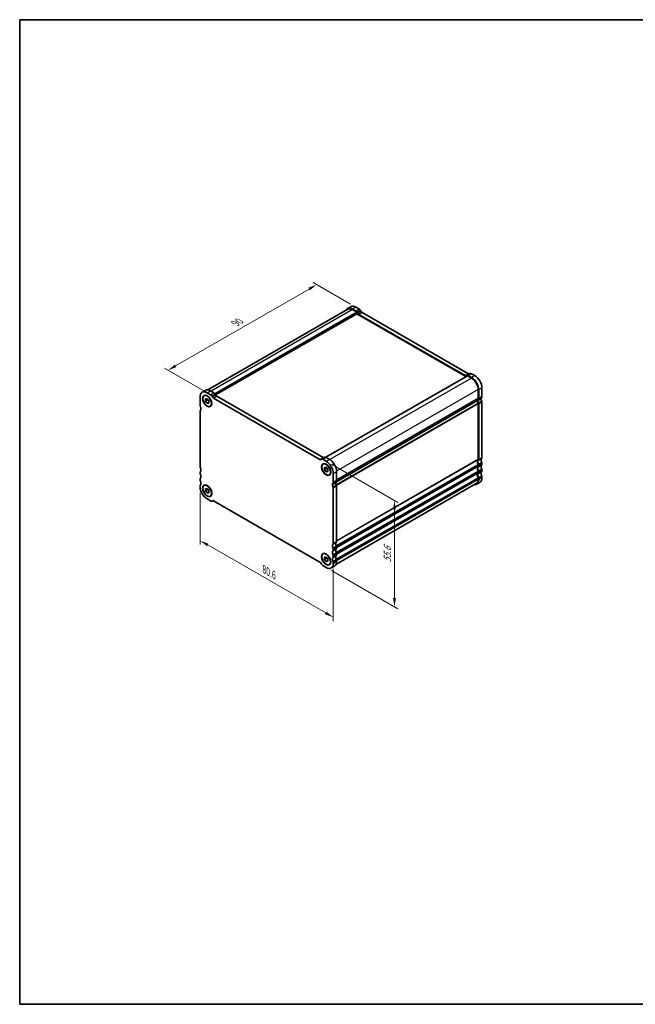
# Model space of a CAD drawing. Units: millimetres. Extents: x 22 to 2603, y 12 to 434.
# Drawn here: x 22 to 285, y 12 to 434 of the extents above; entities that cross this region are included whole.
import ezdxf

# ---------------------------------------------------------------- set-up
doc = ezdxf.new("R2010")
doc.units = ezdxf.units.MM
doc.header["$LTSCALE"] = 1.5
doc.layers.get('Defpoints').update_dxf_attribs({"lineweight": 25})
for name, color, linetype, lineweight in [('Border (ISO)', 7, 'Continuous', 35), ('Dimension (ISO)', 7, 'Continuous', 18), ('Visible (ISO)', 7, 'Continuous', 35), ('Visible Narrow (ISO)', 7, 'Continuous', 25)]:
    doc.layers.add(name, color=color, linetype=linetype, lineweight=lineweight)
doc.styles.add('Note Text (TK)', font='txt')
doc.dimstyles.new('Default - Method 1b (TK)', dxfattribs={"dimscale": 1.5, "dimtxt": 2.5, "dimasz": 2.5, "dimexe": 1, "dimexo": 1.5, "dimgap": 1, "dimtad": 1, "dimtoh": 1, "dimrnd": 1e-08, "dimdsep": 46, "dimtxsty": 'Note Text (TK)', "dimcen": 0.09, "dimdle": 5, "dimclrd": 100, "dimclre": 100, "dimclrt": 7, "dimadec": 1, "dimazin": 1, "dimtfac": 1, "dimtmove": 0, "dimatfit": 3, "dimfxl": 1, "dimtolj": 1, "dimlwd": -1, "dimlwe": -1, "dimarcsym": 0})

# ---------------------------------------------------------------- blocks, each defined once
blk = doc.blocks.new('図面枠 tk図枠')
at = {"layer": 'Border (ISO)'}
for p, q in [((14.5, 289), (14.5, 8)), ((14.5, 289), (405.5, 289)), ((405.5, 289), (405.5, 8)), ((14.5, 8), (405.5, 8))]:
    blk.add_line(p, q, dxfattribs=at)
blk = doc.blocks.new('*D3')
at = {"layer": 'Defpoints', "color": 0}
for p in [(148.87, 320.08), (165.63, 310.43), (102.73, 273.36)]:
    blk.add_point(p, dxfattribs=at)
at = {"layer": 'Dimension (ISO)', "color": 100}
for p, q in [((163.38, 311.73), (147.37, 320.95)), ((88.48, 285.31), (145.62, 318.21)), ((100.48, 274.66), (83.73, 284.3))]:
    blk.add_line(p, q, dxfattribs=at)
for points in [[(145.31, 318.75), (145.94, 317.67), (148.87, 320.08)], [(88.17, 285.85), (88.8, 284.76), (85.23, 283.43)]]:
    blk.add_solid(points, dxfattribs=at)
at = {"layer": 'Dimension (ISO)', "color": 7, "insert": (114.02, 303.51), "char_height": 3.75, "attachment_point": 4, "rotation": 29.936, "style": 'Note Text (TK)'}
blk.add_mtext('\\A1;{\\Q-30.128;\\W0.816;\\H0.816x;90}', dxfattribs=at)
blk = doc.blocks.new('*D4')
at = {"layer": 'Defpoints', "color": 0}
for p in [(98.95, 233.59), (155.95, 200.98), (155.95, 177.68)]:
    blk.add_point(p, dxfattribs=at)
at = {"layer": 'Dimension (ISO)', "color": 100}
for p, q in [((98.95, 231), (98.95, 208.77)), ((102.2, 208.63), (152.7, 179.55)), ((155.95, 198.38), (155.95, 175.95))]:
    blk.add_line(p, q, dxfattribs=at)
for points in [[(102.51, 209.17), (101.89, 208.09), (98.95, 210.5)], [(153.01, 180.09), (152.38, 179.01), (155.95, 177.68)]]:
    blk.add_solid(points, dxfattribs=at)
at = {"layer": 'Dimension (ISO)', "color": 7, "insert": (126.36, 198.22), "char_height": 3.75, "attachment_point": 4, "rotation": 330.064, "style": 'Note Text (TK)'}
blk.add_mtext('\\A1;{\\Q-29.936;\\W0.816;\\H0.818x;80.6}', dxfattribs=at)
blk = doc.blocks.new('*D5')
at = {"layer": 'Defpoints', "color": 0}
for p in [(152.9, 244.47), (152.9, 199.01), (182.14, 182.18)]:
    blk.add_point(p, dxfattribs=at)
at = {"layer": 'Dimension (ISO)', "color": 100}
for p, q in [((155.15, 243.17), (183.64, 226.77)), ((182.14, 223.88), (182.14, 185.93)), ((155.15, 197.71), (183.64, 181.31))]:
    blk.add_line(p, q, dxfattribs=at)
for points in [[(181.51, 223.88), (182.76, 223.88), (182.14, 227.63)], [(181.51, 185.93), (182.76, 185.93), (182.14, 182.18)]]:
    blk.add_solid(points, dxfattribs=at)
at = {"layer": 'Dimension (ISO)', "color": 7, "insert": (179.11, 201.12), "char_height": 3.75, "attachment_point": 4, "rotation": 90, "style": 'Note Text (TK)'}
blk.add_mtext('\\A1;{\\Q29.936;\\W0.818;\\H0.816x;55.6}', dxfattribs=at)

msp = doc.modelspace()

# ---------------------------------------------------------------- linework, layer by layer
at = {"layer": 'Visible (ISO)'}
for p, q in [((162.2225, 309.5677), (102.2018, 275.0041)), ((165.9864, 308.3536), (105.2712, 273.39)), ((163.487, 310.6421), (162.0728, 309.8277)), ((165.6935, 308.7675), (164.2186, 309.6168)), ((164.2186, 309.3716), (165.9864, 308.3536)), ((167.1077, 309.5819), (165.6328, 310.4312)), ((165.9864, 308.3536), (165.9864, 307.6178)), ((166.4157, 307.8553), (166.1935, 308.2401)), ((167.8299, 308.6697), (167.6077, 309.0545)), ((213.8475, 281.9305), (168.3299, 308.1423)), ((165.9864, 307.6178), (105.6003, 272.8438)), ((165.9864, 307.6178), (212.7237, 280.7036)), ((212.4332, 281.1161), (166.9157, 307.3279)), ((213.3625, 281.0715), (152.7591, 246.1723)), ((213.1554, 281.1965), (212.9332, 281.0676)), ((214.5706, 282.0115), (213.1564, 281.1971)), ((213.3625, 281.0715), (215.1303, 280.0535)), ((215.1303, 280.2987), (213.6554, 281.1481)), ((216.5445, 281.1131), (215.0696, 281.9625)), ((99.8474, 273.9945), (101.2616, 274.8089)), ((103.4074, 274.598), (104.8823, 273.7487)), ((217.9587, 275.1545), (217.9587, 271.4756)), ((218.1709, 271.3534), (218.1709, 275.0324)), ((219.5851, 272.1678), (219.5851, 275.8467)), ((98.9527, 268.3401), (98.9527, 272.0191)), ((101.2861, 271.1474), (101.9932, 271.2122)), ((101.2861, 270.2033), (101.2861, 271.1474)), ((102.2053, 270.7327), (101.2861, 270.2033)), ((101.9932, 269.3241), (101.2861, 270.2033)), ((101.9932, 273.7836), (103.4681, 272.9343)), ((101.9932, 271.2122), (102.7003, 270.333)), ((102.7003, 270.333), (102.7003, 269.389)), ((103.9681, 272.4069), (104.1903, 272.0221)), ((104.6903, 271.4947), (150.2078, 245.2829)), ((105.3823, 273.2213), (105.6045, 272.8365)), ((106.1045, 272.3091), (151.6221, 246.0973)), ((217.6052, 270.4528), (157.0292, 235.5694)), ((217.6052, 270.4528), (157.0292, 235.5694)), ((98.9527, 242.1786), (98.9527, 265.8875)), ((102.7003, 269.7313), (101.9932, 269.3241)), ((102.7003, 269.389), (101.9932, 269.3241)), ((217.9587, 269.0229), (217.9587, 245.314)), ((218.1709, 245.1919), (218.1709, 268.9008)), ((219.5851, 246.0063), (219.5851, 269.7151)), ((150.7078, 245.2344), (150.93, 245.3633)), ((150.931, 245.3639), (152.3452, 246.1783)), ((151.43, 245.3148), (152.9049, 244.4655)), ((152.8442, 246.1292), (154.3191, 245.2799)), ((152.1978, 241.8293), (152.9049, 241.8941)), ((152.1978, 240.8853), (152.1978, 241.8293)), ((153.117, 241.4146), (152.1978, 240.8853)), ((152.9049, 240.0061), (152.1978, 240.8853)), ((152.9049, 241.8941), (153.612, 241.0149)), ((153.612, 240.4132), (152.9049, 240.0061)), ((153.612, 241.0149), (153.612, 240.0709)), ((217.9587, 242.8614), (217.9587, 242.4526)), ((218.1709, 242.3305), (218.1709, 242.7392)), ((219.5851, 243.1449), (219.5851, 243.5536)), ((219.5851, 240.2834), (219.5851, 240.6922)), ((98.9527, 239.3172), (98.9527, 239.726)), ((98.9527, 236.4558), (98.9527, 236.8646)), ((153.612, 240.0709), (152.9049, 240.0061)), ((155.9455, 239.1991), (155.9455, 235.5202)), ((157.3597, 240.0135), (157.3597, 236.3346)), ((217.9587, 240), (217.9587, 239.5912)), ((217.9587, 237.1386), (217.9587, 236.7298)), ((218.1709, 239.4691), (218.1709, 239.8778)), ((218.1709, 236.6076), (218.1709, 237.0164)), ((219.5851, 237.422), (219.5851, 237.8308)), ((98.9527, 233.5944), (98.9527, 234.0032)), ((101.2861, 232.7227), (101.9932, 232.7875)), ((101.2861, 231.7786), (101.2861, 232.7227)), ((102.2053, 232.308), (101.2861, 231.7786)), ((101.9932, 232.7875), (102.7003, 231.9083)), ((102.7003, 231.9083), (102.7003, 230.9642)), ((155.9455, 233.0675), (155.9455, 209.3587)), ((217.1264, 234.8922), (157.1058, 200.3286)), ((157.3597, 233.8819), (157.3597, 210.1731)), ((218.6904, 235.4467), (217.2761, 234.6323)), ((101.9932, 230.8994), (101.2861, 231.7786)), ((102.7003, 231.3066), (101.9932, 230.8994)), ((102.7003, 230.9642), (101.9932, 230.8994)), ((103.4681, 227.4787), (101.9932, 228.328)), ((103.9671, 227.4296), (104.2125, 227.5709)), ((104.1903, 227.5591), (103.9681, 227.4302)), ((150.2078, 201.2988), (104.6903, 227.5107)), ((155.9455, 206.906), (155.9455, 206.4972)), ((157.3597, 207.7204), (157.3597, 207.3116)), ((152.1978, 203.4046), (152.9049, 203.4694)), ((152.1978, 202.4605), (152.1978, 203.4046)), ((153.117, 202.9899), (152.1978, 202.4605)), ((152.9049, 201.5813), (152.1978, 202.4605)), ((152.9049, 203.4694), (153.612, 202.5902)), ((153.612, 202.5902), (153.612, 201.6461)), ((155.9455, 204.0446), (155.9455, 203.6358)), ((157.3597, 204.859), (157.3597, 204.4502)), ((150.93, 200.3866), (150.7078, 200.7714)), ((152.9049, 199.0099), (151.43, 199.8592)), ((153.612, 201.9885), (152.9049, 201.5813)), ((153.612, 201.6461), (152.9049, 201.5813)), ((155.0507, 198.799), (156.465, 199.6134)), ((155.9455, 201.1832), (155.9455, 200.7744)), ((157.3597, 201.9976), (157.3597, 201.5888))]:
    msp.add_line(p, q, dxfattribs=at)
for centre, major_axis, start_param, end_param in [((164.2186, 306.1014), (-2.1458, 3.7263), 5.49972085, 6.65893588), ((164.2186, 306.1014), (-1.9961, 3.4663), 5.49972085, 6.28318531), ((165.6328, 306.9158), (-2.1458, 3.7263), 5.49972085, 6.28318531), ((165.6935, 307.95), (-0.499, 0.8666), 4.71432269, 5.49972085), ((166.9157, 308.1455), (-0.499, 0.8666), 1.57273003, 2.3581282), ((167.1077, 308.7644), (-0.499, 0.8666), 4.71432269, 5.49972085), ((168.3299, 308.9599), (-0.499, 0.8666), 1.57273003, 2.3581282), ((212.4332, 281.9336), (0.499, -0.8666), 5.49972085, 6.28511901), ((213.6554, 280.3305), (-0.499, 0.8666), 5.49972085, 6.28511901), ((213.8475, 282.748), (0.499, -0.8666), 5.49972085, 6.2416369), ((215.0696, 281.1449), (-0.499, 0.8666), 5.49972085, 6.28318531), ((215.1303, 276.7833), (-2.1458, 3.7263), 3.92892453, 5.49972085), ((215.1303, 276.7833), (1.9961, -3.4663), 0.78733187, 2.3581282), ((216.5445, 277.5977), (-2.1458, 3.7263), 3.92892453, 5.49972085), ((101.9932, 270.2682), (-2.1458, 3.7263), 5.49972079, 7.07051711), ((103.4074, 271.0826), (-2.1458, 3.7263), 5.49972079, 6.28318531), ((103.4681, 272.1167), (0.499, -0.8666), 1.57272997, 2.35812813), ((104.6903, 272.3122), (0.499, -0.8666), 4.71432262, 5.49972079), ((104.8823, 272.9311), (0.499, -0.8666), 1.57272997, 2.35812813), ((106.1045, 273.1266), (0.499, -0.8666), 4.71432262, 5.49972079), ((219.0194, 269.6384), (-0.9981, 1.7332), 0.14383078, 0.78733187), ((219.0194, 269.6384), (0.9981, -1.7332), 3.92892452, 4.5724256), ((219.0194, 269.6384), (-0.8484, 1.4732), 0.14383078, 0.78733186), ((219.0194, 269.6384), (-0.8484, 1.4732), 0.78733187, 1.43083299), ((217.6052, 271.6791), (0.2495, -0.4333), 0.14383078, 0.78733187), ((217.6052, 271.6791), (0.3992, -0.6933), 0.14383078, 0.78733187), ((220.4336, 270.4528), (-0.8484, 1.4732), 0.14383078, 0.78733186), ((220.4336, 270.4528), (-0.8484, 1.4732), 0.78733187, 1.43083299), ((219.0194, 272.4935), (0.3992, -0.6933), 0.14383078, 0.78733187), ((219.0194, 270.0409), (-0.3992, 0.6933), 3.92892452, 4.57242564), ((99.5183, 268.0144), (-0.3992, 0.6933), 0.78733181, 1.4308329), ((99.5183, 265.5617), (-0.3992, 0.6933), 0.14383069, 0.78733181), ((98.1041, 267.6025), (-0.8484, 1.4732), 3.92892447, 4.57242556), ((98.1041, 267.6025), (0.8484, -1.4732), 0.14383069, 0.78733181), ((217.6052, 269.2265), (0.2495, -0.4333), 0.78733187, 1.43083294), ((217.6052, 269.2265), (-0.3992, 0.6933), 3.92892452, 4.57242564), ((150.2078, 246.1004), (0.499, -0.8666), 5.49972079, 6.28511895), ((151.43, 244.4973), (-0.499, 0.8666), 5.49972079, 6.28511895), ((151.6221, 246.9148), (0.499, -0.8666), 5.49972079, 6.24163758), ((152.8442, 245.3117), (-0.499, 0.8666), 5.49972079, 6.28318531), ((154.3191, 241.7645), (2.1458, -3.7263), 0.78733181, 2.35812814), ((219.0194, 243.4769), (-0.9981, 1.7332), 0.14383073, 1.43083298), ((219.0194, 243.4769), (-0.8484, 1.4732), 0.14383073, 1.43083298), ((217.6052, 245.5176), (0.2495, -0.4333), 0.14383073, 0.78733187), ((217.6052, 245.5176), (0.3992, -0.6933), 0.14383073, 0.78733187), ((220.4336, 244.2913), (-0.8484, 1.4732), 0.14383073, 1.43083298), ((219.0194, 246.332), (0.3992, -0.6933), 0.14383073, 0.78733187), ((99.5183, 241.8529), (-0.3992, 0.6933), 0.78733181, 1.43083295), ((98.1041, 241.441), (0.8484, -1.4732), 0.1438307, 1.43083295), ((152.9049, 240.9501), (2.1458, -3.7263), 0.78733181, 2.35812814), ((219.0194, 240.6155), (-0.9981, 1.7332), 0.14383076, 1.43083298), ((219.0194, 240.6155), (-0.8484, 1.4732), 0.14383076, 1.43083298), ((217.6052, 243.065), (0.2495, -0.4333), 0.78733187, 1.43083298), ((217.6052, 242.6562), (0.2495, -0.4333), 0.14383076, 0.78733187), ((217.6052, 240.2036), (0.2495, -0.4333), 0.78733187, 1.43083298), ((217.6052, 243.065), (-0.3992, 0.6933), 3.92892452, 4.57242563), ((217.6052, 242.6562), (0.3992, -0.6933), 0.14383076, 0.78733187), ((217.6052, 240.2036), (-0.3992, 0.6933), 3.92892452, 4.57242563), ((220.4336, 241.4299), (-0.8484, 1.4732), 0.14383076, 1.43083298), ((219.0194, 243.8794), (-0.3992, 0.6933), 3.92892452, 4.57242563), ((219.0194, 243.4706), (0.3992, -0.6933), 0.14383076, 0.78733187), ((219.0194, 241.018), (-0.3992, 0.6933), 3.92892452, 4.57242563), ((219.0194, 240.6092), (0.3992, -0.6933), 0.14383076, 0.78733187), ((99.5183, 239.4002), (-0.3992, 0.6933), 0.1438307, 0.78733181), ((99.5183, 238.9915), (-0.3992, 0.6933), 0.78733181, 1.43083292), ((99.5183, 236.5388), (-0.3992, 0.6933), 0.1438307, 0.78733181), ((99.5183, 236.1301), (-0.3992, 0.6933), 0.78733181, 1.43083292), ((98.1041, 238.5795), (0.8484, -1.4732), 0.1438307, 1.43083292), ((156.794, 236.6603), (0.3992, -0.6933), 0.14383071, 0.78733181), ((215.1303, 238.3586), (2.1458, -3.7263), 5.907435, 7.07051718), ((215.1303, 238.3586), (1.9961, -3.4663), 0, 0.78733187), ((219.0194, 237.7541), (-0.9981, 1.7332), 0.14383076, 1.43083301), ((219.0194, 237.7541), (-0.8484, 1.4732), 0.14383076, 1.43083298), ((217.6052, 239.7948), (0.2495, -0.4333), 0.14383076, 0.78733187), ((217.6052, 237.3422), (0.2495, -0.4333), 0.78733187, 1.43083301), ((217.6052, 239.7948), (0.3992, -0.6933), 0.14383076, 0.78733187), ((217.6052, 237.3422), (-0.3992, 0.6933), 3.92892452, 4.57242563), ((216.5445, 239.173), (2.1458, -3.7263), 0, 0.78733187), ((220.4336, 238.5685), (-0.8484, 1.4732), 0.14383076, 1.43083298), ((219.0194, 238.1566), (-0.3992, 0.6933), 3.92892452, 4.57242563), ((99.5183, 233.6774), (-0.3992, 0.6933), 0.1438307, 0.78733181), ((101.9932, 231.8435), (-2.1458, 3.7263), 0.78733181, 2.35812813), ((98.1041, 235.7181), (0.8484, -1.4732), 0.1438307, 1.43083292), ((156.794, 233.8052), (-0.8484, 1.4732), 0.14383071, 0.78733179), ((156.794, 233.8052), (0.8484, -1.4732), 3.92892397, 4.57242492), ((155.3798, 235.8459), (0.3992, -0.6933), 0.14383071, 0.78733181), ((155.3798, 233.3933), (0.3992, -0.6933), 0.78733181, 1.43083288), ((158.2082, 234.6196), (-0.8484, 1.4732), 0.14383071, 0.78733179), ((158.2082, 234.6196), (0.8484, -1.4732), 3.92892397, 4.57242492), ((156.794, 234.2077), (0.3992, -0.6933), 0.78733181, 1.43083288), ((104.6903, 226.6931), (-0.499, 0.8666), 5.49972079, 6.28511895), ((103.4681, 228.2962), (0.499, -0.8666), 5.49972079, 6.28511895), ((156.794, 207.6437), (-0.8484, 1.4732), 0.14383067, 1.43083292), ((155.3798, 209.6844), (0.3992, -0.6933), 0.14383067, 0.78733181), ((155.3798, 207.2318), (0.3992, -0.6933), 0.78733181, 1.43083292), ((158.2082, 208.4581), (-0.8484, 1.4732), 0.14383067, 1.43083292), ((158.2082, 205.5967), (-0.8484, 1.4732), 0.1438307, 1.43083292), ((156.794, 210.4988), (0.3992, -0.6933), 0.14383067, 0.78733181), ((156.794, 208.0462), (0.3992, -0.6933), 0.78733181, 1.43083292), ((156.794, 207.6374), (0.3992, -0.6933), 0.1438307, 0.78733181), ((156.794, 204.7823), (-0.8484, 1.4732), 0.1438307, 1.43083292), ((156.794, 201.9209), (-0.8484, 1.4732), 0.1438307, 1.43083292), ((155.3798, 206.823), (0.3992, -0.6933), 0.1438307, 0.78733181), ((155.3798, 204.3704), (0.3992, -0.6933), 0.78733181, 1.43083292), ((155.3798, 203.9616), (0.3992, -0.6933), 0.1438307, 0.78733181), ((158.2082, 202.7353), (-0.8484, 1.4732), 0.1438307, 1.43083292), ((156.794, 205.1848), (0.3992, -0.6933), 0.78733181, 1.43083292), ((156.794, 204.776), (0.3992, -0.6933), 0.1438307, 0.78733181), ((156.794, 202.3233), (0.3992, -0.6933), 0.7873319, 1.430833), ((150.2078, 200.4813), (-0.499, 0.8666), 4.71432262, 5.49972079), ((151.43, 200.6768), (-0.499, 0.8666), 1.57272997, 2.35812814), ((152.9049, 202.5254), (2.1458, -3.7263), 5.49972079, 7.07051712), ((155.3798, 201.5089), (0.3992, -0.6933), 0.7873319, 1.430833), ((154.3191, 203.3397), (2.1458, -3.7263), 0, 0.78733181)]:
    msp.add_ellipse(centre, major_axis=major_axis, ratio=0.57809312, start_param=start_param, end_param=end_param, dxfattribs=at)
for centre, major_axis in [((101.9932, 270.2682), (-1.3823, 2.4004)), ((101.9932, 270.2682), (-1.3224, 2.2964)), ((152.9049, 240.9501), (-1.3823, 2.4004)), ((152.9049, 240.9501), (-1.3224, 2.2964)), ((101.9932, 231.8435), (-1.3823, 2.4004)), ((101.9932, 231.8435), (-1.3224, 2.2964)), ((152.9049, 202.5254), (-1.3823, 2.4004)), ((152.9049, 202.5254), (-1.3224, 2.2964))]:
    msp.add_ellipse(centre, major_axis=major_axis, ratio=0.57809312, dxfattribs=at)
for points, weights in [([(102.2388, 270.9068), (102.2254, 270.8245), (102.2053, 270.7327)], [1.03958972244, 1.02330594982, 1]), ([(102.2053, 270.7327), (102.5152, 270.4884), (102.7003, 270.2255)], [1, 1.09656875174, 1.0725752364]), ([(153.1505, 241.5887), (153.1371, 241.5064), (153.117, 241.4146)], [1.03958972244, 1.02330594982, 1]), ([(153.117, 241.4146), (153.4269, 241.1703), (153.612, 240.9075)], [1, 1.09656875174, 1.0725752364]), ([(102.2388, 232.4821), (102.2254, 232.3998), (102.2053, 232.308)], [1.03958972244, 1.02330594982, 1]), ([(102.2053, 232.308), (102.5152, 232.0636), (102.7003, 231.8008)], [1, 1.09656875174, 1.0725752364]), ([(153.1505, 203.164), (153.1371, 203.0817), (153.117, 202.9899)], [1.03958972244, 1.02330594982, 1]), ([(153.117, 202.9899), (153.4269, 202.7455), (153.612, 202.4827)], [1, 1.09656875174, 1.0725752364])]:
    msp.add_rational_spline(points, weights, degree=2, dxfattribs=at)
at = {"layer": 'Visible Narrow (ISO)'}
for p, q in [((164.2186, 309.3716), (103.6204, 274.4754)), ((165.6328, 310.4312), (164.2186, 309.6168)), ((167.1077, 309.5819), (165.6935, 308.7675)), ((167.6077, 309.0545), (166.1935, 308.2401)), ((167.8299, 308.6697), (166.4157, 307.8553)), ((168.3299, 308.1423), (166.9157, 307.3279)), ((215.1303, 280.0535), (154.5251, 245.1532)), ((213.8475, 281.9305), (212.4332, 281.1161)), ((215.0696, 281.9625), (213.6554, 281.1481)), ((216.5445, 281.1131), (215.1303, 280.2987)), ((101.9932, 273.7836), (103.4074, 274.598)), ((217.9587, 275.1545), (157.3528, 240.2539)), ((219.5851, 275.8467), (218.1709, 275.0324)), ((103.4681, 272.9343), (104.8823, 273.7487)), ((103.9681, 272.4069), (105.3823, 273.2213)), ((104.1903, 272.0221), (105.6045, 272.8365)), ((104.6903, 271.4947), (106.1045, 272.3091)), ((217.9587, 271.4756), (157.3597, 236.5789)), ((217.888, 271.271), (157.3597, 236.4151)), ((219.2315, 271.1451), (217.8173, 270.3307)), ((219.4719, 271.8405), (218.0577, 271.0261)), ((219.4719, 270.1727), (218.0577, 269.3583)), ((219.5851, 272.1678), (218.1709, 271.3534)), ((217.888, 269.3089), (157.2289, 234.3776)), ((217.9587, 269.0229), (157.3298, 234.109)), ((219.5851, 269.7151), (218.1709, 268.9008)), ((150.2078, 245.2829), (151.6221, 246.0973)), ((151.43, 245.3148), (152.8442, 246.1292)), ((152.9049, 244.4655), (154.3191, 245.2799)), ((217.9587, 245.314), (157.3597, 210.4174)), ((217.888, 245.1095), (157.3597, 210.2535)), ((219.4719, 245.679), (218.0577, 244.8646)), ((219.5851, 246.0063), (218.1709, 245.1919)), ((217.888, 243.1474), (157.2289, 208.2161)), ((217.888, 240.286), (157.2289, 205.3547)), ((217.9587, 242.8614), (157.3298, 207.9475)), ((217.9587, 242.4526), (157.3597, 207.556)), ((217.888, 242.2481), (157.3597, 207.3921)), ((219.4719, 244.0112), (218.0577, 243.1968)), ((219.4719, 242.8176), (218.0577, 242.0032)), ((219.4719, 241.1498), (218.0577, 240.3354)), ((219.5851, 243.5536), (218.1709, 242.7392)), ((219.5851, 243.1449), (218.1709, 242.3305)), ((219.5851, 240.6922), (218.1709, 239.8778)), ((219.5851, 240.2834), (218.1709, 239.4691)), ((155.9455, 239.1991), (157.3597, 240.0135)), ((155.9455, 235.5202), (157.3597, 236.3346)), ((217.888, 237.4246), (157.2289, 202.4933)), ((217.9587, 240), (157.3298, 205.0861)), ((217.9587, 237.1386), (157.3298, 202.2247)), ((217.9587, 239.5912), (157.3597, 204.6945)), ((217.888, 239.3867), (157.3597, 204.5307)), ((217.9587, 236.7298), (157.3597, 201.8331)), ((219.4719, 239.9562), (218.0577, 239.1418)), ((219.4719, 238.2884), (218.0577, 237.474)), ((219.5851, 237.8308), (218.1709, 237.0164)), ((219.5851, 237.422), (218.1709, 236.6076)), ((155.5919, 234.4974), (157.0061, 235.3118)), ((155.8323, 235.1929), (157.2465, 236.0073)), ((155.8323, 233.5251), (157.2465, 234.3395)), ((155.9455, 233.0675), (157.3597, 233.8819)), ((103.9681, 227.4302), (104.2125, 227.5709)), ((155.8323, 209.0314), (157.2465, 209.8458)), ((155.8323, 207.3636), (157.2465, 208.178)), ((155.8323, 206.17), (157.2465, 206.9844)), ((155.9455, 209.3587), (157.3597, 210.1731)), ((155.9455, 206.906), (157.3597, 207.7204)), ((155.9455, 206.4972), (157.3597, 207.3116)), ((155.8323, 204.5022), (157.2465, 205.3166)), ((155.8323, 203.3086), (157.2465, 204.1229)), ((155.8323, 201.6408), (157.2465, 202.4552)), ((155.9455, 204.0446), (157.3597, 204.859)), ((155.9455, 203.6358), (157.3597, 204.4502)), ((155.9455, 201.1832), (157.3597, 201.9976)), ((155.9455, 200.7744), (157.3597, 201.5888))]:
    msp.add_line(p, q, dxfattribs=at)

# ---------------------------------------------------------------- block references
at = {"xscale": 1.5, "yscale": 1.5, "zscale": 1.5}
msp.add_blockref('図面枠 tk図枠', (0, 0), dxfattribs=at)

# ---------------------------------------------------------------- dimensions: what is measured, and where the dimension line sits
at = {"layer": 'Dimension (ISO)', "color": 100}
for base, p1, p2, angle, text, override, picture, middle in [((148.8736, 320.0822), (102.7307, 273.359), (165.6328, 310.4312), 209.935992, '{\\Q-30.128;\\W0.816;\\H0.816x;<>}', {"dimtoh": 0, "dimdec": 2, "dimlfac": 1.232704, "dimtp": 0, "dimtm": 0, "dimtdec": 2, "dimtofl": 0, "dimatfit": 1}, '*D3', (117.0538, 301.7584)), ((182.1385, 182.1754), (152.9049, 244.4655), (152.9049, 199.0099), 89.999997, '{\\Q29.936;\\W0.818;\\H0.816x;<>}', {"dimtoh": 0, "dimdec": 2, "dimlfac": 1.223171, "dimtp": 0, "dimtm": 0, "dimtdec": 2, "dimtofl": 0, "dimatfit": 1}, '*D5', (182.1385, 204.9032)), ((155.9455, 177.6787), (98.9527, 233.5944), (155.9455, 200.9788), 150.064, '{\\Q-29.936;\\W0.816;\\H0.818x;<>}', {"dimtoh": 0, "dimdec": 2, "dimlfac": 1.227438, "dimtp": 0, "dimtm": 0, "dimtdec": 2, "dimtofl": 0, "dimatfit": 1}, '*D4', (127.4491, 194.0887))]:
    dim = msp.add_linear_dim(base=base, p1=p1, p2=p2, angle=angle, text=text, dimstyle='Default - Method 1b (TK)', override=override, dxfattribs=at)
    dim.commit()
    dim.dimension.update_dxf_attribs({"geometry": picture, "text_midpoint": middle, "dimtype": 160})

doc.saveas('drawing.dxf')
